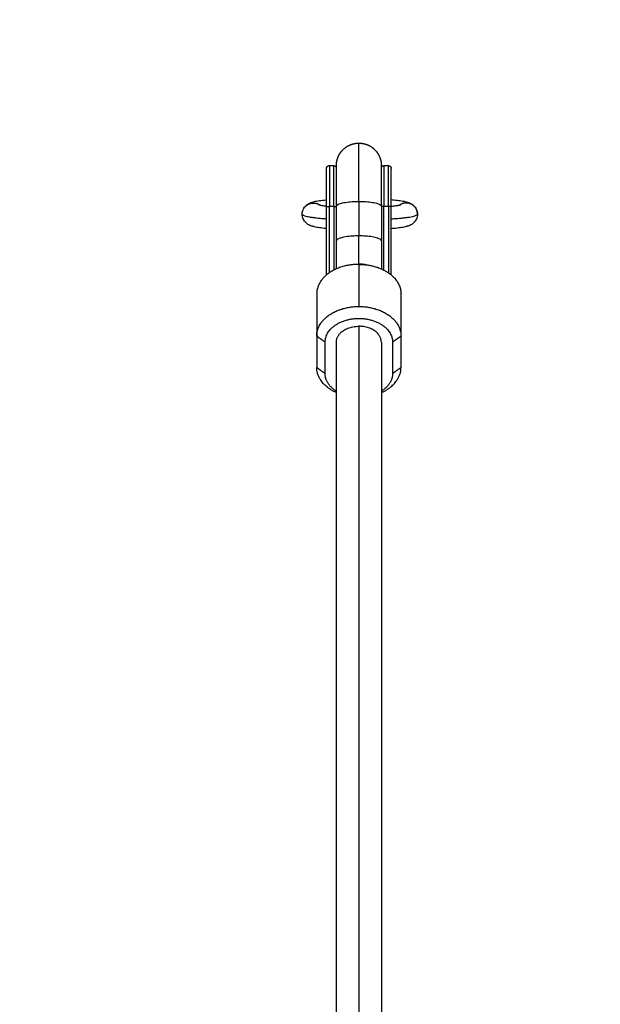
# Model space of a CAD drawing. Units: millimetres. Extents: x 0 to 17.9, y 0 to 17.4.
# Drawn here: x 4.5 to 4.7, y 7.9 to 8.2 of the extents above; entities that cross this region are included whole.
import ezdxf

# ---------------------------------------------------------------- set-up
doc = ezdxf.new("R2010")
doc.units = ezdxf.units.MM
doc.layers.add('DIASTASEIS', color=253, linetype='Continuous', lineweight=5)
doc.layers.add('Make2D$Visible$Curves', color=7, linetype='Continuous')
doc.layers.add('Make2D$Visible$Tangents', color=8, linetype='Continuous')
doc.styles.get("Standard").update_dxf_attribs({"font": 'ARIALN.TTF'})
doc.dimstyles.new('STANDARD_ACAD', dxfattribs={"dimtxt": 0.18, "dimasz": 0.18, "dimexe": 0.18, "dimexo": 0.0625, "dimgap": 0.09, "dimtad": 0, "dimtih": 1, "dimtoh": 1, "dimdec": 4, "dimzin": 0, "dimdsep": 46, "dimtxsty": 'Standard', "dimcen": 0.09, "dimadec": 0, "dimazin": 0, "dimtfac": 1, "dimtdec": 4, "dimtofl": 0, "dimtmove": 0, "dimatfit": 3, "dimfxl": 1, "dimtolj": 1, "dimtzin": 0, "dimarcsym": 0})

# ---------------------------------------------------------------- blocks, each defined once
blk = doc.blocks.new('_Oblique')
at = {"color": 0, "linetype": 'ByBlock', "lineweight": -2, "transparency": 16777216}
blk.add_line((-0.5, -0.5), (0.5, 0.5), dxfattribs=at)
blk = doc.blocks.new('*D43')
at = {"layer": 'Defpoints', "color": 0}
for p in [(7.846107558727454, 8.770138567654612), (2.045000000006439, 6.94983979929475), (7.846107558727454, 6.169681763904009)]:
    blk.add_point(p, dxfattribs=at)
at = {"layer": 'DIASTASEIS', "color": 0, "lineweight": -2}
for p, q in [((2.045000000006439, 6.94983979929475), (2.045000000006439, 8.870138567654612)), ((7.846107558727454, 6.169681763904009), (7.846107558727454, 8.870138567654612)), ((2.045000000006439, 8.770138567654612), (4.664073561085909, 8.770138567654612)), ((7.846107558727454, 8.770138567654612), (5.227033997647983, 8.770138567654612))]:
    blk.add_line(p, q, dxfattribs=at)
at = {"layer": 'DIASTASEIS', "color": 0, "linetype": 'ByBlock', "lineweight": -2, "xscale": 0.05, "yscale": 0.05, "zscale": 0.05, "rotation": 180}
blk.add_blockref('_Oblique', (2.045000000006439, 8.770138567654612), dxfattribs=at)
at = {"layer": 'DIASTASEIS', "color": 0, "linetype": 'ByBlock', "lineweight": -2, "xscale": 0.05, "yscale": 0.05, "zscale": 0.05}
blk.add_blockref('_Oblique', (7.846107558727454, 8.770138567654612), dxfattribs=at)
at = {"layer": 'DIASTASEIS', "color": 0, "insert": (4.945553779366946, 8.770138567654612), "char_height": 0.12, "attachment_point": 5}
blk.add_mtext('\\A1;\\A1;{\\H1.5x;5.80}', dxfattribs=at)
blk = doc.blocks.new('*D46')
at = {"layer": 'Defpoints', "color": 0}
for p in [(9.344831560552393, 10.02433532615396), (0.02500000000009095, 6.999897813811003), (9.344831560552393, 6.543023312357036)]:
    blk.add_point(p, dxfattribs=at)
at = {"layer": 'DIASTASEIS', "color": 0, "lineweight": -2}
for p, q in [((0.02500000000009095, 6.999897813811003), (0.02500000000009095, 10.12433532615396)), ((9.344831560552393, 6.543023312357036), (9.344831560552393, 10.12433532615396)), ((0.02500000000009095, 10.02433532615396), (4.402637471954278, 10.02433532615396)), ((9.344831560552393, 10.02433532615396), (4.967194088598206, 10.02433532615396))]:
    blk.add_line(p, q, dxfattribs=at)
at = {"layer": 'DIASTASEIS', "color": 0, "linetype": 'ByBlock', "lineweight": -2, "xscale": 0.05, "yscale": 0.05, "zscale": 0.05, "rotation": 180}
blk.add_blockref('_Oblique', (0.02500000000009095, 10.02433532615396), dxfattribs=at)
at = {"layer": 'DIASTASEIS', "color": 0, "linetype": 'ByBlock', "lineweight": -2, "xscale": 0.05, "yscale": 0.05, "zscale": 0.05}
blk.add_blockref('_Oblique', (9.344831560552393, 10.02433532615396), dxfattribs=at)
at = {"layer": 'DIASTASEIS', "color": 0, "insert": (4.684915780276242, 10.02433532615396), "char_height": 0.12, "attachment_point": 5}
blk.add_mtext('\\A1;\\A1;{\\H1.5x;9.35}', dxfattribs=at)
blk = doc.blocks.new('KATOPSH_S024A')
at = {"layer": 'Make2D$Visible$Curves', "color": 0, "lineweight": -3}
for points, weights, degree, knots in [([(2847.779689788496, 5866.982819054119), (2847.779689788496, 5866.982819054121), (2847.779693343618, 5866.983057526993), (2847.779695715325, 5866.983137042977), (2847.779699270842, 5866.983216483861), (2847.779713708533, 5866.983458294143), (2847.779728360831, 5866.983620396065), (2847.779767953446, 5866.983946954957), (2847.779793098676, 5866.984111308251), (2847.77991761526, 5866.984784180155), (2847.780061072824, 5866.985282847787), (2847.780653754587, 5866.986779931433), (2847.781260000028, 5866.987702974149), (2847.782032934248, 5866.988475908369), (2847.783595031415, 5866.990038005535), (2847.785600157497, 5866.990819054119), (2847.787689788497, 5866.990819054119)], [1, 1, 1, 1, 1, 1, 1, 1, 1, 1, 1, 1, 1, 1, 0.9999999999999999, 1.057190958417937, 1.17157287525381], 3, [0, 0, 0, 0, 0.0001103491650216171, 0.0001103491650216171, 0.2483083540007129, 0.2483083540007129, 0.7562313386481438, 0.7562313386481438, 1.275080450280943, 1.275080450280943, 2.892165121678763, 2.892165121678763, 6.308536122217519, 6.308536122217519, 6.308536122217519, 12.75448790563587, 12.75448790563587, 12.75448790563587, 12.75448790563587]), ([(2847.787689788497, 5866.990819054118), (2847.789779419497, 5866.990819054119), (2847.79178454558, 5866.990038005535), (2847.793346642747, 5866.988475908369), (2847.794119576965, 5866.987702974149), (2847.794725822407, 5866.986779931433), (2847.795318504171, 5866.985282847787), (2847.795461961734, 5866.984784180155), (2847.795586478318, 5866.984111308251), (2847.795611623547, 5866.983946954957), (2847.795651216163, 5866.983620396065), (2847.795665868461, 5866.983458294143), (2847.795680306152, 5866.983216483861), (2847.795683861669, 5866.983137042977), (2847.795687417606, 5866.98301782339), (2847.79568830672, 5866.982978072023), (2847.795688899476, 5866.982938316636), (2847.795689788497, 5866.982819054548), (2847.795689788497, 5866.982819054119)], [1.17157287525372, 1.057190958417906, 0.9999999999999999, 0.9999999999999999, 0.9999999999999999, 0.9999999999999999, 0.9999999999999999, 0.9999999999999999, 0.9999999999999999, 0.9999999999999999, 0.9999999999999999, 0.9999999999999999, 0.9999999999999999, 0.9999999999999999, 0.9999999999999999, 0.9999999999999999, 0.9999999999999999, 0.9999999999999999, 0.9999999999999999], 3, [12.75448374802445, 12.75448374802445, 12.75448374802445, 12.75448374802445, 19.20043553144145, 19.20043553144145, 19.20043553144145, 22.55095475067274, 22.55095475067274, 24.13686953270329, 24.13686953270329, 24.64571764077487, 24.64571764077487, 25.14385022690786, 25.14385022690786, 25.38726412575833, 25.38726412575833, 25.50896684504306, 25.50896684504306, 25.50898168513912, 25.50898168513912, 25.50898168513912, 25.50898168513912]), ([(2847.776189788497, 5866.981819054119), (2847.77619023292, 5866.981833954256), (2847.776191121767, 5866.98186375453), (2847.776192778501, 5866.981898959122), (2847.776194610038, 5866.981919221862), (2847.776199559115, 5866.981960041723), (2847.776202702269, 5866.981980585885), (2847.776218266842, 5866.982064694874), (2847.776236199038, 5866.982127028327), (2847.776310284258, 5866.982314163783), (2847.776386064938, 5866.982429544123), (2847.776482681716, 5866.9825261609), (2847.776677943862, 5866.982721423046), (2847.776928584622, 5866.982819054119), (2847.777189788497, 5866.982819054118)], [1, 1, 1, 1, 1, 1, 1, 1, 1, 1, 1, 1, 1, 1.057190958417937, 1.17157287525381], 3, [0, 0, 0, 0, 0.04563220699447712, 0.04563220699447712, 0.1078983832657188, 0.1078983832657188, 0.171503991298108, 0.171503991298108, 0.369742075376594, 0.369742075376594, 0.7885543080387263, 0.7885543080387263, 0.7885543080387263, 1.59429828096631, 1.59429828096631, 1.59429828096631, 1.59429828096631]), ([(2847.778745516588, 5866.982819054119), (2847.779006720461, 5866.982819054119), (2847.779257361222, 5866.982721423045), (2847.779452623368, 5866.9825261609), (2847.779549240146, 5866.982429544123), (2847.779625020825, 5866.982314163783), (2847.779680390294, 5866.982174303355), (2847.779685207773, 5866.982161356859), (2847.779689754598, 5866.982148317809)], [0.9256404604379384, 0.835269189130727, 0.7900835534771214, 0.7900835534771213, 0.7900835534771213, 0.7900835534771213, 0.7900835534771213, 0.7900835534771213, 0.7900835534771213], 3, [0, 0, 0, 0, 0.8057439729271239, 0.8057439729271239, 0.8057439729271239, 1.232682358901893, 1.232682358901893, 1.275860151931614, 1.275860151931614, 1.275860151931614, 1.275860151931614]), ([(2847.779689788496, 5866.968351873487), (2847.779689788496, 5866.968573696111), (2847.779689788495, 5866.968794234513), (2847.779689788495, 5866.97622960172), (2847.779689788496, 5866.9801764503), (2847.779689788496, 5866.982819054118), (2847.779689788496, 5866.982819054119)], [0.8536822282828768, 0.8535533905932736, 0.8535533905932737, 0.8535533905932737, 1, 0.8969605430060403, 0.8664193824261895], 2, [34.73986300341469, 34.73986300341469, 34.73986300341469, 35.19444040541934, 35.19444040541934, 50.52034221322306, 50.52034221322306, 60.7817661850348, 60.7817661850348, 60.7817661850348]), ([(2847.795689788497, 5866.968351873487), (2847.795689788497, 5866.968573696111), (2847.795689788497, 5866.968794234513), (2847.795689788497, 5866.97622960172), (2847.795689788497, 5866.9801764503), (2847.795689788496, 5866.982819054119), (2847.795689788497, 5866.982819054119)], [0.8536822282828762, 0.8535533905932737, 0.8535533905932737, 0.8535533905932737, 1, 0.8969605430060251, 0.8664193824261806], 2, [34.73986300341685, 34.73986300341685, 34.73986300341685, 35.1944404054202, 35.1944404054202, 50.52034221322383, 50.52034221322383, 60.78176618503717, 60.78176618503717, 60.78176618503717]), ([(2847.795689800878, 5866.982148256093), (2847.795751357209, 5866.982324819899), (2847.795859761576, 5866.982480407877), (2847.796009899458, 5866.982600349907), (2847.796192408667, 5866.982746152715), (2847.796409646682, 5866.982819054118), (2847.796634060407, 5866.982819054119)], [0.8557290811207844, 0.8119653960250098, 0.7900835534771226, 0.7900835534771226, 0.7900835534771226, 0.822418553874337, 0.8870885546687658], 3, [0.2450333140915281, 0.2450333140915281, 0.2450333140915281, 0.2450333140915281, 0.805743972927062, 0.805743972927062, 0.805743972927062, 1.487349812995512, 1.487349812995512, 1.487349812995512, 1.487349812995512]), ([(2847.798189788497, 5866.982819054119), (2847.798450992372, 5866.982819054119), (2847.798701633133, 5866.982721423047), (2847.798896895278, 5866.9825261609), (2847.798993512056, 5866.982429544123), (2847.799069292736, 5866.982314163783), (2847.799143377957, 5866.982127028326), (2847.799161310151, 5866.982064694874), (2847.799176874723, 5866.981980585885), (2847.799180017877, 5866.981960041722), (2847.799184966954, 5866.981919221862), (2847.799186798493, 5866.981898959122), (2847.799188603202, 5866.981868732839), (2847.799189047644, 5866.98185880273), (2847.799189344437, 5866.981848852171), (2847.799189788496, 5866.981819065193), (2847.799189788496, 5866.981819054119)], [0.9256404604379284, 0.835269189130718, 0.7900835534771128, 0.7900835534771129, 0.7900835534771129, 0.7900835534771129, 0.7900835534771129, 0.7900835534771129, 0.7900835534771129, 0.7900835534771129, 0.7900835534771129, 0.7900835534771129, 0.7900835534771129, 0.7900835534771129, 0.7900835534771129, 0.7900835534771129, 0.7900835534771129], 3, [0, 0, 0, 0, 0.8057439729273255, 0.8057439729273255, 0.8057439729273255, 1.232773662905264, 1.232773662905264, 1.434901349211721, 1.434901349211721, 1.499754954131524, 1.499754954131524, 1.563242846575421, 1.563242846575421, 1.594266378615993, 1.594266378615993, 1.594314717000031, 1.594314717000031, 1.594314717000031, 1.594314717000031]), ([(2847.775689788496, 5866.920097526271), (2847.775689788496, 5866.928508437442), (2847.787689788497, 5866.928508437442), (2847.799689788496, 5866.928508437442), (2847.799689788497, 5866.920097526271)], [1, 0.7071067811865347, 1, 0.7071067811865347, 1], 2, [0, 0, 0, 18.84955592153921, 18.84955592153921, 37.69911184307843, 37.69911184307843, 37.69911184307843])]:
    blk.add_rational_spline(points, weights, degree=degree, knots=knots, dxfattribs=at)
for points, weights in [([(2847.776189788497, 5866.968133883251), (2847.776189788497, 5866.981819054119), (2847.776189788497, 5866.981819054119)], [1, 0.7803813926979948, 1]), ([(2847.799189788497, 5866.968133883251), (2847.799189788498, 5866.981819054118), (2847.799189788497, 5866.981819054119)], [1, 0.7803813926979576, 1]), ([(2847.779689788496, 5866.946109078599), (2847.779689788496, 5866.950963674417), (2847.779689788496, 5866.956095931091)], [0.938315957624205, 0.9649678894086894, 1]), ([(2847.795689788496, 5866.956095931091), (2847.795689788498, 5866.950963674416), (2847.795689788497, 5866.9461090786)], [0.8647907017891424, 0.8735757787159968, 0.8892288310210825]), ([(2847.787689788497, 5866.947729176016), (2847.772689788495, 5866.947729176015), (2847.772689788497, 5866.937215537051)], [1, 0.707106781186522, 1]), ([(2847.789912416856, 5866.947620667786), (2847.788810800968, 5866.94776619957), (2847.787689788497, 5866.94776619957)], [1, 0.9956649193166469, 1]), ([(2847.787689788497, 5866.947729176016), (2847.789091054086, 5866.947729176016), (2847.790468073947, 5866.947547261287)], [1, 0.9956649193166456, 1]), ([(2847.790174210747, 5866.947583964537), (2847.79004360508, 5866.947603336832), (2847.789912416856, 5866.947620667786)], [0.9921465983383397, 0.9960039273894278, 1]), ([(2847.790468073947, 5866.947547261287), (2847.802689788497, 5866.945932680443), (2847.802689788497, 5866.937215537051)], [1, 0.7698113502590076, 1]), ([(2847.772689788497, 5866.922237277618), (2847.772689788497, 5866.932750916583), (2847.787689788497, 5866.932750916583)], [1, 0.7071067811865634, 1]), ([(2847.787689788497, 5866.932750916583), (2847.802689788496, 5866.932750916583), (2847.802689788497, 5866.922237277618)], [1, 0.7071067811865469, 1]), ([(2847.779689788496, 5866.920097526271), (2847.779689788496, 5866.925704800386), (2847.787689788497, 5866.925704800386)], [1, 0.707106781186554, 1]), ([(2847.795689788497, 5866.920097526271), (2847.795689788498, 5866.925704800386), (2847.787689788497, 5866.925704800386)], [1, 0.7071067811865679, 1]), ([(2847.779689788496, 5866.902129187841), (2847.772689788496, 5866.905222593598), (2847.772689788497, 5866.91102272939)], [0.907370722546229, 0.8340568849215397, 1]), ([(2847.795689788497, 5866.902129187842), (2847.802689788497, 5866.905222593598), (2847.802689788497, 5866.91102272939)], [0.9073707225458774, 0.8340568849218851, 1]), ([(2847.779689788497, 5866.902613854998), (2847.775689788496, 5866.905121504216), (2847.775689788496, 5866.908882978043)], [0.8898232651845397, 0.8611151999896436, 1]), ([(2847.799689788497, 5866.908882978043), (2847.799689788497, 5866.905121504216), (2847.795689788497, 5866.902613854998)], [1, 0.8611151999901571, 0.889823265184319])]:
    blk.add_rational_spline(points, weights, degree=2, dxfattribs=at)
for points, degree in [([(2847.777189788495, 5866.982819054119), (2847.777967652542, 5866.982819054119), (2847.778745516587, 5866.982819054119)], 2), ([(2847.796634060407, 5866.982819054119), (2847.797411924452, 5866.982819054119), (2847.798189788497, 5866.982819054119)], 2), ([(2847.776189788497, 5866.943966244098), (2847.776189788497, 5866.956050063674), (2847.776189788497, 5866.968133883251)], 2), ([(2847.779689788496, 5866.956095931091), (2847.779689788496, 5866.962223902289), (2847.779689788496, 5866.968351873487)], 2), ([(2847.795689788497, 5866.968351873487), (2847.795689788497, 5866.962223902289), (2847.795689788497, 5866.956095931091)], 2), ([(2847.799189788497, 5866.943966121481), (2847.799189788497, 5866.956050002365), (2847.799189788497, 5866.968133883251)], 2), ([(2847.787689788497, 5866.94776619957), (2847.787689788497, 5866.947747687793), (2847.787689788497, 5866.947729176016)], 2), ([(2847.789912416856, 5866.947620667785), (2847.790097635886, 5866.947596198954), (2847.790282854917, 5866.94757173012), (2847.790468073947, 5866.947547261286)], 3), ([(2847.772689788497, 5866.937215537051), (2847.772689788497, 5866.929726407335), (2847.772689788497, 5866.922237277618)], 2), ([(2847.802689788497, 5866.922237277618), (2847.802689788497, 5866.929726407335), (2847.802689788497, 5866.937215537051)], 2), ([(2847.772689788497, 5866.922237277618), (2847.772689788497, 5866.916630003504), (2847.772689788497, 5866.91102272939)], 2), ([(2847.802689788497, 5866.91102272939), (2847.802689788497, 5866.916630003505), (2847.802689788497, 5866.922237277618)], 2), ([(2847.775689788496, 5866.908882978043), (2847.775689788496, 5866.914490252157), (2847.775689788496, 5866.920097526271)], 2), ([(2847.779689788496, 5866.546470423097), (2847.779689788496, 5866.733283974684), (2847.779689788496, 5866.920097526271)], 2), ([(2847.795689788497, 5866.920097526271), (2847.795689788497, 5866.733283932035), (2847.795689788497, 5866.546470337798)], 2), ([(2847.799689788497, 5866.920097526271), (2847.799689788497, 5866.914490252157), (2847.799689788497, 5866.908882978043)], 2)]:
    blk.add_open_spline(points, degree=degree, dxfattribs=at)
for points, knots in [([(2847.767529788497, 5866.965551351884), (2847.767529788497, 5866.966183214421), (2847.767674061753, 5866.966796096351), (2847.768162556656, 5866.967818332989), (2847.76846051737, 5866.968217533959), (2847.768791172567, 5866.968545137541), (2847.768948989996, 5866.968701498473), (2847.769109820646, 5866.968837530498), (2847.769469315384, 5866.969105976341), (2847.769661654477, 5866.969225768187), (2847.770112346175, 5866.969473552632), (2847.77036149564, 5866.969582291829), (2847.7707740517, 5866.969739985089), (2847.770949189176, 5866.96979872777), (2847.771138451572, 5866.969856553165), (2847.771159411239, 5866.969862875751), (2847.771411089821, 5866.969937861494), (2847.771644080441, 5866.96999804543), (2847.772427715288, 5866.970179411659), (2847.772988790839, 5866.970279090449), (2847.774345159934, 5866.970477937914), (2847.775120517868, 5866.970568898932), (2847.775980892513, 5866.970651362187), (2847.776050071733, 5866.970657992721), (2847.776119705265, 5866.970664557948), (2847.776189788497, 5866.970671057745)], [0, 0, 0, 0, 2.012954096211399, 2.012954096211399, 3.725835099641156, 3.725835099641156, 3.725835099641156, 4.527289414584549, 4.527289414584549, 5.516078207185624, 5.516078207185624, 6.920744907966158, 6.920744907966158, 7.975675348403749, 7.975675348403749, 8.107104544381345, 8.107104544381345, 9.55388443545466, 9.55388443545466, 12.84518705156191, 12.84518705156191, 16.41808844831909, 16.41808844831909, 16.41808844831909, 16.70341329604495, 16.70341329604495, 16.70341329604495, 16.70341329604495]), ([(2847.799189788497, 5866.970730902702), (2847.799493765831, 5866.970705530934), (2847.799790176002, 5866.970679014499), (2847.80007868448, 5866.970651362187), (2847.800939059126, 5866.970568898932), (2847.801714417059, 5866.970477937914), (2847.803070786154, 5866.970279090449), (2847.803631861706, 5866.970179411659), (2847.804415496553, 5866.96999804543), (2847.804648487172, 5866.969937861494), (2847.804900165813, 5866.969862875734), (2847.804921125476, 5866.969856553149), (2847.805110387817, 5866.969798727771), (2847.805285525294, 5866.969739985089), (2847.805698081354, 5866.969582291829), (2847.805947230819, 5866.969473552632), (2847.806397922516, 5866.969225768187), (2847.80659026161, 5866.969105976341), (2847.806949756347, 5866.968837530498), (2847.807110586999, 5866.968701498473), (2847.807268404427, 5866.968545137541), (2847.807599059623, 5866.968217533959), (2847.807897020338, 5866.967818332989), (2847.808385515242, 5866.966796096351), (2847.808529788497, 5866.966183214421), (2847.808529788497, 5866.965551351884)], [41.98251622826536, 41.98251622826536, 41.98251622826536, 41.98251622826536, 43.17244924415068, 43.17244924415068, 43.17244924415068, 46.74534419138019, 46.74534419138019, 50.0366408662494, 50.0366408662494, 51.48341814557743, 51.48341814557743, 51.61484746666877, 51.61484746666877, 52.66978159997041, 52.66978159997041, 54.0744532180981, 54.0744532180981, 55.0632454721919, 55.0632454721919, 55.86470259282768, 55.86470259282768, 55.86470259282768, 57.57758359625155, 57.57758359625155, 59.59053769246839, 59.59053769246839, 59.59053769246839, 59.59053769246839]), ([(2847.773436334202, 5866.968909437219), (2847.773436339864, 5866.968909453428), (2847.773446333753, 5866.968905986954), (2847.773496416145, 5866.968891065282), (2847.773553559661, 5866.968875298649), (2847.773706702359, 5866.968838222582), (2847.773804342694, 5866.968816493118), (2847.774265804615, 5866.968723412508), (2847.774773069124, 5866.96864163482), (2847.775626988046, 5866.96853342341), (2847.775900112838, 5866.968501704112), (2847.776189788497, 5866.968470854052)], [6.655132128376696, 6.655132128376696, 6.655132128376696, 6.655132128376696, 7.248820894937311, 7.248820894937311, 8.276070658254149, 8.276070658254149, 9.320492955409879, 9.320492955409879, 12.53158655528, 12.53158655528, 13.89249600611213, 13.89249600611213, 13.89249600611213, 13.89249600611213]), ([(2847.799189788497, 5866.968402945823), (2847.799231932116, 5866.96840689212), (2847.79927380926, 5866.968410859338), (2847.799315416292, 5866.968414847195), (2847.799815312096, 5866.968462760085), (2847.800275803657, 5866.968513555064), (2847.80128650787, 5866.96864163482), (2847.801793772379, 5866.968723412508), (2847.8022552343, 5866.968816493118), (2847.802352874635, 5866.968838222582), (2847.802506017332, 5866.968875298649), (2847.802563160848, 5866.968891065282), (2847.802613243241, 5866.968905986954), (2847.80262323713, 5866.968909453428), (2847.802623242792, 5866.968909437219)], [39.97264010568691, 39.97264010568691, 39.97264010568691, 39.97264010568691, 40.15603930152236, 40.15603930152236, 40.15603930152236, 42.35639944460475, 42.35639944460475, 45.56749305533671, 45.56749305533671, 46.61191535630896, 46.61191535630896, 47.63916512325083, 47.63916512325083, 48.23285389187923, 48.23285389187923, 48.23285389187923, 48.23285389187923]), ([(2847.776189788497, 5866.960431646023), (2847.776119705265, 5866.96043814582), (2847.776050071733, 5866.960444711047), (2847.775980892513, 5866.960451341582), (2847.775120517868, 5866.960533804837), (2847.774345159934, 5866.960624765854), (2847.772988790839, 5866.960823613319), (2847.772427715288, 5866.960923292108), (2847.771644080441, 5866.961104658338), (2847.771411089821, 5866.961164842273), (2847.771159411181, 5866.961239828033), (2847.771138451519, 5866.961246150619), (2847.770949189174, 5866.961303975997), (2847.7707740517, 5866.961362718679), (2847.77036149564, 5866.961520411938), (2847.770112346175, 5866.961629151136), (2847.769661654477, 5866.96187693558), (2847.769469315384, 5866.961996727427), (2847.769109820646, 5866.96226517327), (2847.768948989996, 5866.962401205295), (2847.768791172567, 5866.962557566227), (2847.76846051737, 5866.962885169809), (2847.768162556656, 5866.963284370779), (2847.767674061753, 5866.964306607418), (2847.767529788497, 5866.964919489347), (2847.767529788497, 5866.965551351884)], [42.88712439640712, 42.88712439640712, 42.88712439640712, 42.88712439640712, 43.17244924414843, 43.17244924414843, 43.17244924414843, 46.74534416790707, 46.74534416790707, 50.03664082112963, 50.03664082112963, 51.48341809102366, 51.48341809102366, 51.61484741123024, 51.61484741123024, 52.66978155853674, 52.66978155853674, 54.07445319488841, 54.07445319488841, 55.06324546182095, 55.06324546182095, 55.86470259282723, 55.86470259282723, 55.86470259282723, 57.57758359625295, 57.57758359625295, 59.5905376924683, 59.5905376924683, 59.5905376924683, 59.5905376924683]), ([(2847.808529788497, 5866.965551351884), (2847.808529788497, 5866.964919489347), (2847.808385515242, 5866.964306607418), (2847.807897020338, 5866.963284370779), (2847.807599059623, 5866.962885169809), (2847.807268404427, 5866.962557566227), (2847.807110586999, 5866.962401205295), (2847.806949756347, 5866.96226517327), (2847.80659026161, 5866.961996727427), (2847.806397922516, 5866.96187693558), (2847.805947230819, 5866.961629151136), (2847.805698081354, 5866.961520411938), (2847.805285525294, 5866.961362718679), (2847.805110387814, 5866.961303975995), (2847.804921125422, 5866.961246150603), (2847.804900165755, 5866.961239828017), (2847.804648487172, 5866.961164842273), (2847.804415496553, 5866.961104658338), (2847.803631861706, 5866.960923292108), (2847.803070786154, 5866.960823613319), (2847.801714417059, 5866.960624765854), (2847.800939059126, 5866.960533804837), (2847.80007868448, 5866.960451341582), (2847.799790176002, 5866.960423689268), (2847.799493765831, 5866.960397172835), (2847.799189788497, 5866.960371801067)], [0, 0, 0, 0, 2.012954096218078, 2.012954096218078, 3.725835099640531, 3.725835099640531, 3.725835099640531, 4.527289400346433, 4.527289400346433, 5.516078175389978, 5.516078175389978, 6.920744851195105, 6.920744851195105, 7.975675272446367, 7.975675272446367, 8.107104469633168, 8.107104469633168, 9.553884373644735, 9.553884373644735, 12.84518701941325, 12.84518701941325, 16.41808844831691, 16.41808844831691, 16.41808844831691, 17.60802146420395, 17.60802146420395, 17.60802146420395, 17.60802146420395])]:
    blk.add_open_spline(points, degree=3, knots=knots, dxfattribs=at)
at = {"layer": 'Make2D$Visible$Tangents', "color": 0, "lineweight": -3}
for points, weights in [([(2847.787689788497, 5866.970095795376), (2847.787689788498, 5866.990819054118), (2847.787689788497, 5866.990819054119)], [1, 0.7803813926979298, 1]), ([(2847.777189788497, 5866.982819054119), (2847.777189788497, 5866.982819054118), (2847.777189788497, 5866.968351873487)], [1, 0.7803813926979505, 1]), ([(2847.778745516587, 5866.968351873487), (2847.778745516585, 5866.982819054119), (2847.778745516587, 5866.982819054119)], [1, 0.7803813926979501, 1]), ([(2847.796634060407, 5866.982819054119), (2847.796634060406, 5866.982819054119), (2847.796634060407, 5866.968351873487)], [1, 0.7803813926979516, 1]), ([(2847.798189788497, 5866.968351873487), (2847.798189788497, 5866.982819054119), (2847.798189788497, 5866.982819054119)], [1, 0.7803813926979515, 1]), ([(2847.776189788497, 5866.968133883251), (2847.776189788497, 5866.968351873486), (2847.777189788497, 5866.968351873487)], [1, 0.7071067811860644, 1]), ([(2847.778745516587, 5866.968351873487), (2847.779504779465, 5866.968351873489), (2847.779708754714, 5866.96819244612)], [1, 0.7751862191808203, 0.94732845976701]), ([(2847.779689788496, 5866.968351873487), (2847.779689788497, 5866.970095795377), (2847.787689788497, 5866.970095795376)], [1, 0.7071067811864395, 1]), ([(2847.787689788497, 5866.970095795376), (2847.795689788497, 5866.970095795376), (2847.795689788497, 5866.968351873487)], [1, 0.7071067811851003, 1]), ([(2847.796634060407, 5866.968351873487), (2847.79592363629, 5866.968351873486), (2847.795689788496, 5866.968205638326)], [1, 0.7865605952733982, 0.9309256402771627]), ([(2847.799189788497, 5866.968133883251), (2847.799189788497, 5866.968351873487), (2847.798189788497, 5866.968351873487)], [1, 0.7071067811873245, 1]), ([(2847.767529788497, 5866.965551351884), (2847.767529788497, 5866.964534606837), (2847.776189675077, 5866.963947368952)], [1, 0.8234904477743576, 0.8597247900855172]), ([(2847.799189460472, 5866.963903162391), (2847.808529788498, 5866.964484130322), (2847.808529788497, 5866.965551351884)], [0.8630111666261147, 0.8163370066671353, 1]), ([(2847.787689788497, 5866.95783985298), (2847.779689788496, 5866.957839852979), (2847.779689788496, 5866.956095931091)], [1, 0.7071067811858838, 1]), ([(2847.787689788497, 5866.94776619957), (2847.787689788497, 5866.952630517078), (2847.787689788497, 5866.95783985298)], [0.9820796148464677, 0.9858192998436498, 1]), ([(2847.795689788497, 5866.956095931091), (2847.795689788497, 5866.957839852981), (2847.787689788497, 5866.95783985298)], [1, 0.7071067811863503, 1])]:
    blk.add_rational_spline(points, weights, degree=2, dxfattribs=at)
for points, weights, knots in [([(2847.767529788497, 5866.965551351884), (2847.767529788497, 5866.969532936678), (2847.771529788497, 5866.969532936677), (2847.772790791216, 5866.969532936677), (2847.773823807468, 5866.968813075066)], [1, 0.7071067811865476, 1, 0.8845008940399054, 0.8600933028074196], [0, 0, 0, 6.283185307179584, 6.283185307179584, 8.760887892786574, 8.760887892786574, 8.760887892786574]), ([(2847.808529788497, 5866.965551351884), (2847.808529788497, 5866.969532936678), (2847.804529788496, 5866.969532936677), (2847.803268750851, 5866.969532936678), (2847.802235717476, 5866.968813038793)], [1, 0.7071067811865476, 1, 0.8844980645104715, 0.8600921069740828], [12.56637061435917, 12.56637061435917, 12.56637061435917, 18.84955592153875, 18.84955592153875, 21.32731920659736, 21.32731920659736, 21.32731920659736])]:
    blk.add_rational_spline(points, weights, degree=2, knots=knots, dxfattribs=at)
for points in [[(2847.777189788497, 5866.968351873487), (2847.777967652542, 5866.968351873487), (2847.778745516587, 5866.968351873487)], [(2847.777189788497, 5866.944724027415), (2847.777189788497, 5866.956537950451), (2847.777189788497, 5866.968351873487)], [(2847.778745516587, 5866.968351873487), (2847.778745516587, 5866.957003869623), (2847.778745516587, 5866.945655865758)], [(2847.787689788497, 5866.970095795376), (2847.787689788497, 5866.963967824178), (2847.787689788497, 5866.95783985298)], [(2847.796634060407, 5866.968351873487), (2847.797411924452, 5866.968351873487), (2847.798189788497, 5866.968351873487)], [(2847.796634060407, 5866.945655994235), (2847.796634060407, 5866.957003933861), (2847.796634060407, 5866.968351873487)], [(2847.798189788497, 5866.968351873487), (2847.798189788497, 5866.956537894474), (2847.798189788497, 5866.94472391546)], [(2847.787689788497, 5866.947729176016), (2847.787689788497, 5866.940240046299), (2847.787689788497, 5866.932750916583)], [(2847.787689788497, 5866.925704894307), (2847.787689788497, 5866.736970587221), (2847.787689788497, 5866.548236280134)], [(2847.772689788497, 5866.922237277618), (2847.774189788497, 5866.921167401944), (2847.775689788496, 5866.920097526271)], [(2847.799689788497, 5866.920097526271), (2847.801189788497, 5866.921167401944), (2847.802689788497, 5866.922237277618)], [(2847.775689788496, 5866.908882978043), (2847.774189788497, 5866.909952853716), (2847.772689788497, 5866.91102272939)], [(2847.802689788497, 5866.91102272939), (2847.801189788497, 5866.909952853716), (2847.799689788497, 5866.908882978043)]]:
    blk.add_open_spline(points, degree=2, dxfattribs=at)
blk = doc.blocks.new('S024A PLAN VIEW')
at = {"layer": 'Make2D$Visible$Tangents', "color": 7}
blk.add_blockref('KATOPSH_S024A', (-0.1890703104609202, -33.19173599013993), dxfattribs=at)

msp = doc.modelspace()

# ---------------------------------------------------------------- block references
msp.add_blockref('S024A PLAN VIEW', (-2843.026617599347, -5825.601135033721))

# ---------------------------------------------------------------- dimensions: what is measured, and where the dimension line sits
at = {"layer": 'DIASTASEIS'}
for base, p1, p2, text, override, picture, middle in [((9.344831560552393, 10.02433532615396), (0.02500000000009095, 6.999897813811003), (9.344831560552393, 6.543023312357036), '\\A1;{\\H1.5x;<>5}', {"dimtxt": 0.12, "dimasz": 0.05, "dimexe": 0.1, "dimexo": 0, "dimtih": 0, "dimtoh": 0, "dimdec": 1, "dimtxsty": 'Standard', "dimblk": 'Oblique', "dimtdec": 2, "dimtmove": 2, "dimldrblk": 'Oblique'}, '*D46', (4.684915780276242, 10.02433532615396)), ((7.846107558727454, 8.770138567654612), (2.045000000006439, 6.94983979929475), (7.846107558727454, 6.169681763904009), '\\A1;{\\H1.5x;<>}', {"dimtxt": 0.12, "dimasz": 0.05, "dimexe": 0.1, "dimexo": 0, "dimtih": 0, "dimtoh": 0, "dimdec": 2, "dimtxsty": 'Standard', "dimblk": 'Oblique', "dimtdec": 2, "dimtmove": 2, "dimldrblk": 'Oblique'}, '*D43', (4.945553779366946, 8.770138567654612))]:
    dim = msp.add_linear_dim(base=base, p1=p1, p2=p2, text=text, dimstyle='STANDARD_ACAD', override=override, dxfattribs=at)
    dim.commit()
    dim.dimension.update_dxf_attribs({"geometry": picture, "text_midpoint": middle})

doc.saveas('drawing.dxf')
